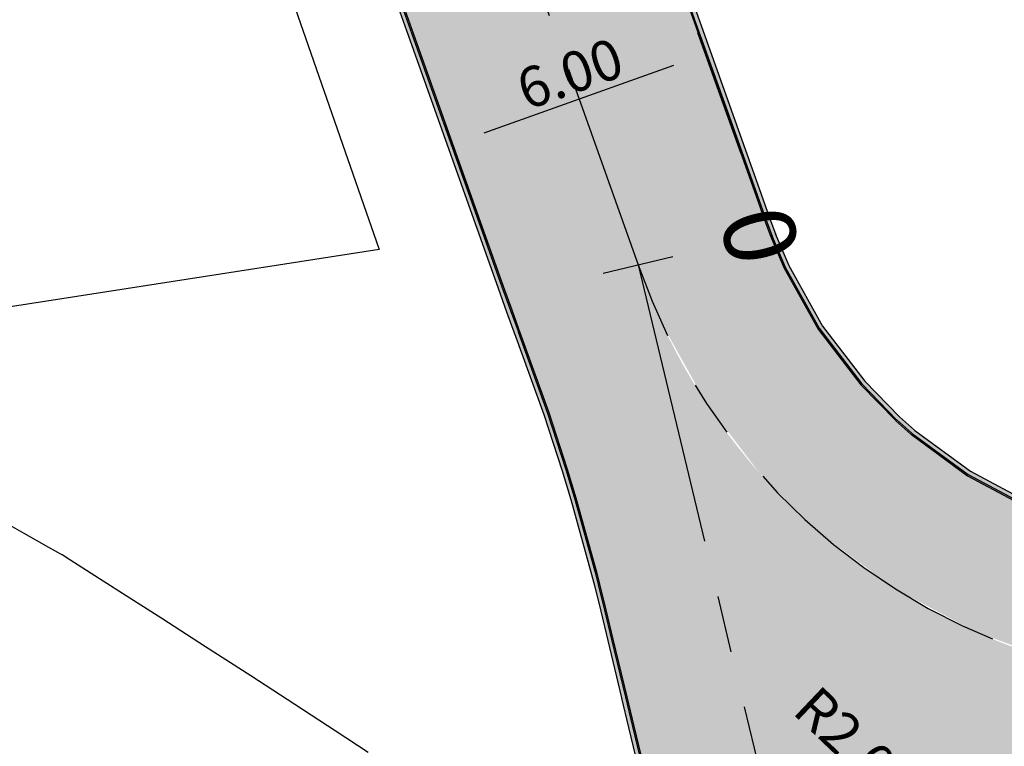
# Model space of a CAD drawing. Units: metres. Extents: x -65 to 826412, y -2 to 9117600.
# Drawn here: x 824324 to 824346, y 9115316 to 9115332 of the extents above; entities that cross this region are included whole.
import ezdxf

# ---------------------------------------------------------------- set-up
doc = ezdxf.new("R2010")
doc.units = ezdxf.units.M
doc.header["$PDMODE"] = 34
doc.header["$PDSIZE"] = 5
doc.linetypes.add('CENTER', pattern=[50.8, 31.75, -6.35, 6.35, -6.35])
doc.layers.add('1TopoCasas', color=176, linetype='Continuous', lineweight=30)
for name, color, linetype in [('_C-AEIXO', 1, 'Continuous'), ('_C-AESTACAS', 2, 'Continuous'), ('_C-CASSEMBLY', 7, 'Continuous'), ('_C-FOBRIGATORIA', 7, 'Continuous'), ('COTAS', 7, 'Continuous'), ('T-HM-CURVA_MESTRA', 20, 'Continuous')]:
    doc.layers.add(name, color=color, linetype=linetype)
doc.styles.add('Arial', font='ARIALUNI.TTF')
doc.styles.add('TEXTO-COTA', font='ROMANS.SHX', dxfattribs={"width": 0.85})
doc.dimstyles.new('ESCALA-1-500', dxfattribs={"dimscale": 0, "dimtxt": 0.9, "dimasz": 0.75, "dimexe": 0.5, "dimexo": 1, "dimgap": 0.15, "dimtad": 1, "dimtoh": 1, "dimzin": 4, "dimdsep": 46, "dimtxsty": 'TEXTO-COTA', "dimcen": 0.5, "dimclrt": 30, "dimaunit": 1, "dimadec": 3, "dimazin": 0, "dimtfac": 1, "dimtix": 1, "dimtmove": 2, "dimatfit": 3, "dimfxl": 10, "dimtolj": 1, "dimtzin": 0, "dimarcsym": 0})

# ---------------------------------------------------------------- blocks, each defined once
blk = doc.blocks.new('bairro completo')
at = {"layer": '1TopoCasas', "flags": 128}
blk.add_lwpolyline([(824331.222, 9115326.338), (824297.765, 9115321.136), (824296.405, 9115334.081), (824326.878, 9115338.819)], close=True, dxfattribs=at)
blk = doc.blocks.new('*D23')
at = {"layer": 'COTAS', "color": 0, "lineweight": -2, "transparency": 16777216}
for p, q in [((824340.121, 9115329.326), (824339.156, 9115332.034)), ((824334.379, 9115329.801), (824338.618, 9115331.311)), ((824334.47, 9115327.312), (824333.505, 9115330.02))]:
    blk.add_line(p, q, dxfattribs=at)
at = {"layer": 'COTAS', "color": 0, "transparency": 16777216}
for points in [[(824338.576, 9115331.429), (824338.66, 9115331.194), (824339.324, 9115331.563)], [(824334.337, 9115329.919), (824334.421, 9115329.683), (824333.672, 9115329.549)]]:
    blk.add_solid(points, dxfattribs=at)
at = {"layer": 'Defpoints', "color": 0, "transparency": 16777216}
for p in [(824339.324, 9115331.563), (824340.457, 9115328.384), (824334.805, 9115326.37)]:
    blk.add_point(p, dxfattribs=at)
at = {"layer": 'COTAS', "color": 30, "transparency": 16777216, "insert": (824336.297, 9115331.121), "char_height": 0.9, "attachment_point": 5, "rotation": 19.6149, "style": 'TEXTO-COTA'}
blk.add_mtext('\\A1;6.00', dxfattribs=at)
blk = doc.blocks.new('*D76')
at = {"layer": 'COTAS', "color": 0, "lineweight": -2, "transparency": 16777216}
blk.add_line((824345.723, 9115313.204), (824344.817, 9115314.065), dxfattribs=at)
at = {"layer": 'COTAS', "color": 0, "transparency": 16777216}
blk.add_solid([(824344.904, 9115314.156), (824344.731, 9115313.975), (824344.274, 9115314.582)], dxfattribs=at)
at = {"layer": 'Defpoints', "color": 0, "transparency": 16777216}
for p in [(824344.274, 9115314.582), (824345.723, 9115313.204)]:
    blk.add_point(p, dxfattribs=at)
at = {"layer": 'COTAS', "color": 30, "transparency": 16777216, "insert": (824342.694, 9115316.084), "char_height": 0.9, "attachment_point": 5, "rotation": 316.4502, "style": 'TEXTO-COTA'}
blk.add_mtext('\\A1;R2.00', dxfattribs=at)

msp = doc.modelspace()

# ---------------------------------------------------------------- hatches: boundary and pattern name
at = {"layer": '_C-CASSEMBLY', "linetype": 'Continuous', "lineweight": -3}
for points in [[(824336.138, 9115340.871), (824336.545, 9115339.729), (824337.216, 9115337.845), (824337.473, 9115337.125), (824337.887, 9115335.961), (824338.559, 9115334.078), (824339.23, 9115332.194), (824339.902, 9115330.31), (824340.573, 9115328.426), (824340.761, 9115327.897), (824340.898, 9115327.522), (824340.782, 9115327.477), (824340.644, 9115327.855), (824340.456, 9115328.384), (824339.784, 9115330.268), (824339.113, 9115332.152), (824338.442, 9115334.036), (824337.77, 9115335.92), (824337.355, 9115337.084), (824337.099, 9115337.804), (824336.427, 9115339.688), (824336.02, 9115340.83), (824336.138, 9115340.871)], [(824336.135, 9115340.87), (824336.542, 9115339.728), (824337.213, 9115337.844), (824337.47, 9115337.124), (824337.885, 9115335.96), (824338.556, 9115334.077), (824339.227, 9115332.193), (824339.899, 9115330.309), (824340.57, 9115328.425), (824340.759, 9115327.896), (824340.896, 9115327.521), (824340.85, 9115327.504), (824340.712, 9115327.88), (824340.524, 9115328.408), (824339.853, 9115330.292), (824339.181, 9115332.176), (824338.51, 9115334.06), (824337.838, 9115335.944), (824337.424, 9115337.108), (824337.167, 9115337.828), (824336.496, 9115339.712), (824336.089, 9115340.854), (824336.135, 9115340.87)], [(824336.022, 9115340.83), (824336.429, 9115339.688), (824337.1, 9115337.804), (824337.357, 9115337.084), (824337.772, 9115335.92), (824338.443, 9115334.036), (824339.114, 9115332.152), (824339.786, 9115330.268), (824340.457, 9115328.384), (824340.645, 9115327.856), (824340.784, 9115327.478), (824337.986, 9115326.396), (824337.82, 9115326.849), (824337.631, 9115327.377), (824336.96, 9115329.261), (824336.288, 9115331.145), (824335.617, 9115333.029), (824334.946, 9115334.913), (824334.531, 9115336.077), (824334.274, 9115336.797), (824333.603, 9115338.681), (824333.196, 9115339.823), (824336.022, 9115340.83)], [(824336.042, 9115340.837), (824336.449, 9115339.695), (824337.121, 9115337.811), (824337.377, 9115337.091), (824337.792, 9115335.928), (824338.464, 9115334.044), (824339.135, 9115332.16), (824339.806, 9115330.276), (824340.478, 9115328.392), (824340.666, 9115327.863), (824340.804, 9115327.486), (824340.784, 9115327.478), (824340.645, 9115327.856), (824340.457, 9115328.384), (824339.786, 9115330.268), (824339.114, 9115332.152), (824338.443, 9115334.036), (824337.772, 9115335.92), (824337.357, 9115337.084), (824337.1, 9115337.804), (824336.429, 9115339.688), (824336.022, 9115340.83), (824336.042, 9115340.837)], [(824336.089, 9115340.854), (824336.496, 9115339.712), (824337.167, 9115337.828), (824337.424, 9115337.108), (824337.838, 9115335.944), (824338.51, 9115334.06), (824339.181, 9115332.176), (824339.853, 9115330.292), (824340.524, 9115328.408), (824340.712, 9115327.88), (824340.85, 9115327.504), (824340.804, 9115327.486), (824340.666, 9115327.863), (824340.478, 9115328.392), (824339.806, 9115330.276), (824339.135, 9115332.16), (824338.464, 9115334.044), (824337.792, 9115335.928), (824337.377, 9115337.091), (824337.121, 9115337.811), (824336.449, 9115339.695), (824336.042, 9115340.837), (824336.089, 9115340.854)], [(824333.196, 9115339.823), (824333.603, 9115338.681), (824334.274, 9115336.797), (824334.531, 9115336.077), (824334.946, 9115334.913), (824335.617, 9115333.029), (824336.288, 9115331.145), (824336.96, 9115329.261), (824337.631, 9115327.377), (824337.82, 9115326.849), (824337.986, 9115326.396), (824335.187, 9115325.315), (824334.994, 9115325.842), (824334.805, 9115326.37), (824334.134, 9115328.254), (824333.462, 9115330.138), (824332.791, 9115332.022), (824332.12, 9115333.906), (824331.705, 9115335.07), (824331.448, 9115335.79), (824330.777, 9115337.674), (824330.37, 9115338.816), (824333.196, 9115339.823)], [(824330.303, 9115338.792), (824330.71, 9115337.65), (824331.381, 9115335.766), (824331.638, 9115335.046), (824332.053, 9115333.882), (824332.724, 9115331.998), (824333.396, 9115330.114), (824334.067, 9115328.23), (824334.738, 9115326.346), (824334.927, 9115325.818), (824335.121, 9115325.289), (824335.075, 9115325.271), (824334.881, 9115325.801), (824334.692, 9115326.33), (824334.021, 9115328.214), (824333.349, 9115330.098), (824332.678, 9115331.982), (824332.007, 9115333.866), (824331.592, 9115335.03), (824331.335, 9115335.75), (824330.664, 9115337.634), (824330.257, 9115338.776), (824330.303, 9115338.792)], [(824330.368, 9115338.815), (824330.776, 9115337.673), (824331.447, 9115335.789), (824331.704, 9115335.069), (824332.118, 9115333.905), (824332.79, 9115332.022), (824333.461, 9115330.138), (824334.132, 9115328.254), (824334.804, 9115326.37), (824334.992, 9115325.841), (824335.186, 9115325.314), (824335.078, 9115325.273), (824334.883, 9115325.802), (824334.695, 9115326.331), (824334.024, 9115328.215), (824333.352, 9115330.099), (824332.681, 9115331.983), (824332.009, 9115333.867), (824331.595, 9115335.031), (824331.338, 9115335.751), (824330.667, 9115337.635), (824330.26, 9115338.777), (824330.368, 9115338.815)], [(824330.349, 9115338.809), (824330.756, 9115337.666), (824331.428, 9115335.783), (824331.684, 9115335.062), (824332.099, 9115333.899), (824332.77, 9115332.015), (824333.442, 9115330.131), (824334.113, 9115328.247), (824334.785, 9115326.363), (824334.973, 9115325.834), (824335.167, 9115325.307), (824335.121, 9115325.289), (824334.927, 9115325.818), (824334.738, 9115326.346), (824334.067, 9115328.23), (824333.396, 9115330.114), (824332.724, 9115331.998), (824332.053, 9115333.882), (824331.638, 9115335.046), (824331.381, 9115335.766), (824330.71, 9115337.65), (824330.303, 9115338.792), (824330.349, 9115338.809)], [(824330.37, 9115338.816), (824330.777, 9115337.674), (824331.448, 9115335.79), (824331.705, 9115335.07), (824332.12, 9115333.906), (824332.791, 9115332.022), (824333.462, 9115330.138), (824334.134, 9115328.254), (824334.805, 9115326.37), (824334.994, 9115325.842), (824335.187, 9115325.315), (824335.167, 9115325.307), (824334.973, 9115325.834), (824334.785, 9115326.363), (824334.113, 9115328.247), (824333.442, 9115330.131), (824332.77, 9115332.015), (824332.099, 9115333.899), (824331.684, 9115335.062), (824331.428, 9115335.783), (824330.756, 9115337.666), (824330.349, 9115338.809), (824330.37, 9115338.816)], [(824340.772, 9115327.508), (824341.079, 9115326.786), (824341.843, 9115325.415), (824342.795, 9115324.167), (824343.577, 9115323.367), (824343.581, 9115323.363), (824343.915, 9115323.066), (824343.929, 9115323.055), (824345.181, 9115322.137), (824346.566, 9115321.397), (824347.964, 9115320.884), (824347.124, 9115318.004), (824345.344, 9115318.657), (824343.582, 9115319.599), (824341.988, 9115320.767), (824341.971, 9115320.782), (824341.545, 9115321.159), (824341.54, 9115321.164), (824340.546, 9115322.182), (824339.334, 9115323.771), (824338.361, 9115325.516), (824337.971, 9115326.434), (824340.772, 9115327.508)], [(824340.887, 9115327.552), (824341.19, 9115326.839), (824341.946, 9115325.483), (824342.888, 9115324.248), (824343.66, 9115323.457), (824343.664, 9115323.454), (824343.995, 9115323.16), (824344.008, 9115323.149), (824345.246, 9115322.241), (824346.616, 9115321.509), (824347.998, 9115321.002), (824347.963, 9115320.883), (824346.565, 9115321.396), (824345.18, 9115322.136), (824343.928, 9115323.054), (824343.914, 9115323.065), (824343.58, 9115323.362), (824343.576, 9115323.366), (824342.794, 9115324.166), (824341.842, 9115325.414), (824341.077, 9115326.786), (824340.771, 9115327.507), (824340.887, 9115327.552)], [(824340.793, 9115327.516), (824341.099, 9115326.796), (824341.862, 9115325.427), (824342.812, 9115324.181), (824343.591, 9115323.383), (824343.596, 9115323.379), (824343.93, 9115323.083), (824343.943, 9115323.072), (824345.193, 9115322.155), (824346.575, 9115321.417), (824347.97, 9115320.905), (824347.964, 9115320.884), (824346.566, 9115321.397), (824345.181, 9115322.137), (824343.929, 9115323.055), (824343.915, 9115323.066), (824343.581, 9115323.363), (824343.577, 9115323.367), (824342.795, 9115324.167), (824341.843, 9115325.415), (824341.079, 9115326.786), (824340.772, 9115327.508), (824340.793, 9115327.516)], [(824340.839, 9115327.533), (824341.143, 9115326.817), (824341.903, 9115325.454), (824342.849, 9115324.214), (824343.625, 9115323.419), (824343.629, 9115323.415), (824343.961, 9115323.121), (824343.975, 9115323.109), (824345.219, 9115322.197), (824346.595, 9115321.462), (824347.984, 9115320.952), (824347.97, 9115320.905), (824346.575, 9115321.417), (824345.193, 9115322.155), (824343.943, 9115323.072), (824343.93, 9115323.083), (824343.596, 9115323.379), (824343.591, 9115323.383), (824342.812, 9115324.181), (824341.862, 9115325.427), (824341.099, 9115326.796), (824340.793, 9115327.516), (824340.839, 9115327.533)], [(824340.884, 9115327.551), (824341.187, 9115326.837), (824341.944, 9115325.481), (824342.885, 9115324.246), (824343.658, 9115323.455), (824343.662, 9115323.451), (824343.993, 9115323.158), (824344.006, 9115323.147), (824345.245, 9115322.238), (824346.614, 9115321.507), (824347.997, 9115320.999), (824347.984, 9115320.952), (824346.595, 9115321.462), (824345.219, 9115322.197), (824343.975, 9115323.109), (824343.961, 9115323.121), (824343.629, 9115323.415), (824343.625, 9115323.419), (824342.849, 9115324.214), (824341.903, 9115325.454), (824341.143, 9115326.817), (824340.839, 9115327.533), (824340.884, 9115327.551)], [(824337.923, 9115326.416), (824338.402, 9115324.422), (824338.402, 9115324.422), (824338.73, 9115323.056), (824338.73, 9115323.056), (824338.895, 9115322.369), (824338.895, 9115322.369), (824339.323, 9115320.586), (824339.323, 9115320.586), (824339.386, 9115320.324), (824339.386, 9115320.324), (824339.53, 9115319.724), (824339.53, 9115319.724), (824337.099, 9115319.141), (824337.099, 9115319.141), (824336.959, 9115319.711), (824336.959, 9115319.711), (824336.895, 9115319.96), (824336.895, 9115319.96), (824336.43, 9115321.64), (824336.43, 9115321.64), (824336.236, 9115322.282), (824336.236, 9115322.282), (824335.825, 9115323.546), (824335.825, 9115323.546), (824335.17, 9115325.361), (824337.923, 9115326.416)], [(824335.103, 9115325.335), (824335.758, 9115323.523), (824336.168, 9115322.261), (824336.362, 9115321.62), (824336.827, 9115319.942), (824336.89, 9115319.694), (824337.03, 9115319.124), (824336.983, 9115319.113), (824336.842, 9115319.682), (824336.779, 9115319.93), (824336.315, 9115321.606), (824336.121, 9115322.247), (824335.711, 9115323.508), (824335.058, 9115325.318), (824335.103, 9115325.335)], [(824335.168, 9115325.36), (824335.824, 9115323.546), (824336.234, 9115322.282), (824336.234, 9115322.282), (824336.429, 9115321.64), (824336.429, 9115321.64), (824336.894, 9115319.959), (824336.894, 9115319.959), (824336.957, 9115319.711), (824336.957, 9115319.711), (824337.098, 9115319.14), (824337.098, 9115319.14), (824336.985, 9115319.113), (824336.985, 9115319.113), (824336.845, 9115319.683), (824336.845, 9115319.683), (824336.782, 9115319.93), (824336.782, 9115319.93), (824336.318, 9115321.607), (824336.318, 9115321.607), (824336.124, 9115322.247), (824336.124, 9115322.247), (824335.714, 9115323.509), (824335.06, 9115325.319), (824335.168, 9115325.36)], [(824335.149, 9115325.353), (824335.804, 9115323.539), (824336.215, 9115322.276), (824336.409, 9115321.634), (824336.874, 9115319.954), (824336.937, 9115319.706), (824337.078, 9115319.136), (824337.03, 9115319.124), (824336.89, 9115319.694), (824336.827, 9115319.942), (824336.362, 9115321.62), (824336.168, 9115322.261), (824335.758, 9115323.523), (824335.103, 9115325.335), (824335.149, 9115325.353)], [(824335.17, 9115325.361), (824335.825, 9115323.546), (824336.236, 9115322.282), (824336.43, 9115321.64), (824336.895, 9115319.96), (824336.959, 9115319.711), (824337.099, 9115319.141), (824337.078, 9115319.136), (824336.937, 9115319.706), (824336.874, 9115319.954), (824336.409, 9115321.634), (824336.215, 9115322.276), (824335.804, 9115323.539), (824335.149, 9115325.353), (824335.17, 9115325.361)], [(824339.53, 9115319.724), (824339.687, 9115319.07), (824339.996, 9115317.783), (824339.997, 9115317.78), (824339.998, 9115317.777), (824340.154, 9115317.125), (824340.621, 9115315.18), (824341.088, 9115313.236), (824341.348, 9115312.154), (824338.917, 9115311.57), (824338.657, 9115312.652), (824338.19, 9115314.597), (824337.723, 9115316.541), (824337.567, 9115317.193), (824337.566, 9115317.196), (824337.565, 9115317.199), (824337.256, 9115318.486), (824337.099, 9115319.141), (824339.53, 9115319.724)], [(824337.03, 9115319.124), (824337.187, 9115318.47), (824337.496, 9115317.182), (824337.497, 9115317.179), (824337.498, 9115317.176), (824337.654, 9115316.525), (824338.121, 9115314.58), (824338.588, 9115312.635), (824338.848, 9115311.553), (824338.8, 9115311.542), (824338.54, 9115312.624), (824338.074, 9115314.569), (824337.607, 9115316.513), (824337.45, 9115317.165), (824337.449, 9115317.168), (824337.449, 9115317.171), (824337.14, 9115318.458), (824336.983, 9115319.113), (824337.03, 9115319.124)], [(824337.098, 9115319.14), (824337.255, 9115318.486), (824337.564, 9115317.199), (824337.565, 9115317.196), (824337.565, 9115317.193), (824337.722, 9115316.541), (824338.189, 9115314.596), (824338.656, 9115312.652), (824338.915, 9115311.57), (824338.803, 9115311.543), (824338.543, 9115312.625), (824338.076, 9115314.569), (824337.61, 9115316.514), (824337.453, 9115317.166), (824337.452, 9115317.169), (824337.452, 9115317.172), (824337.143, 9115318.459), (824336.985, 9115319.113), (824337.098, 9115319.14)], [(824337.078, 9115319.136), (824337.235, 9115318.481), (824337.544, 9115317.194), (824337.545, 9115317.191), (824337.545, 9115317.188), (824337.702, 9115316.536), (824338.169, 9115314.592), (824338.636, 9115312.647), (824338.896, 9115311.565), (824338.848, 9115311.553), (824338.588, 9115312.635), (824338.121, 9115314.58), (824337.654, 9115316.525), (824337.498, 9115317.176), (824337.497, 9115317.179), (824337.496, 9115317.182), (824337.187, 9115318.47), (824337.03, 9115319.124), (824337.078, 9115319.136)], [(824337.099, 9115319.141), (824337.256, 9115318.486), (824337.565, 9115317.199), (824337.566, 9115317.196), (824337.567, 9115317.193), (824337.723, 9115316.541), (824338.19, 9115314.597), (824338.657, 9115312.652), (824338.917, 9115311.57), (824338.896, 9115311.565), (824338.636, 9115312.647), (824338.169, 9115314.592), (824337.702, 9115316.536), (824337.545, 9115317.188), (824337.545, 9115317.191), (824337.544, 9115317.194), (824337.235, 9115318.481), (824337.078, 9115319.136), (824337.099, 9115319.141)]]:
    msp.add_hatch(color=9, dxfattribs=at).paths.add_polyline_path(points, flags=0)
h = msp.add_hatch(color=9, dxfattribs=at)
edge = h.paths.add_edge_path()
edge.add_arc((824351.044, 9115331.444), 14, 199.1622, 254.1614)
edge.add_line((824347.223, 9115317.976), (824346.283, 9115315.124))
edge.add_arc((824345.723, 9115313.204), 2, 73.7384, 193.5009)
edge.add_line((824343.779, 9115312.737), (824341.348, 9115312.154))
edge.add_line((824341.348, 9115312.154), (824337.82, 9115326.849))

# ---------------------------------------------------------------- linework, layer by layer
at = {"layer": '_C-AEIXO', "color": 1, "linetype": 'CENTER', "lineweight": -3, "ltscale": 0.2, "flags": 128}
msp.add_lwpolyline([(824295.333, 9115446.066), (824337.82, 9115326.849, 0.250376), (824347.512, 9115317.897), (824356.436, 9115315.571)], format="xyb", dxfattribs=at)
msp.add_lwpolyline([(824337.82, 9115326.849), (824342.759, 9115306.276), (824347.789, 9115275.439), (824352.474, 9115240.672), (824364.206, 9115136.386)], dxfattribs=at)
at = {"layer": '_C-AESTACAS', "color": 2, "linetype": 'Continuous', "lineweight": -3}
msp.add_line((824337.042, 9115326.662), (824338.597, 9115327.035), dxfattribs=at)
at = {"layer": '_C-FOBRIGATORIA', "color": 7, "linetype": 'Continuous', "lineweight": 30, "flags": 128}
for points in [[(824336.135, 9115340.87), (824336.542, 9115339.728), (824337.213, 9115337.844), (824337.47, 9115337.124), (824337.885, 9115335.96), (824338.556, 9115334.077), (824339.227, 9115332.193), (824339.899, 9115330.309), (824340.57, 9115328.425), (824340.759, 9115327.896), (824340.896, 9115327.521)], [(824336.022, 9115340.83), (824336.429, 9115339.688), (824337.1, 9115337.804), (824337.357, 9115337.084), (824337.772, 9115335.92), (824338.443, 9115334.036), (824339.114, 9115332.152), (824339.786, 9115330.268), (824340.457, 9115328.384), (824340.645, 9115327.856), (824340.784, 9115327.478)], [(824336.05, 9115340.84), (824336.457, 9115339.698), (824337.128, 9115337.814), (824337.385, 9115337.094), (824337.8, 9115335.93), (824338.471, 9115334.046), (824339.143, 9115332.162), (824339.814, 9115330.278), (824340.485, 9115328.394), (824340.674, 9115327.866), (824340.812, 9115327.489)], [(824330.257, 9115338.776), (824330.664, 9115337.634), (824331.335, 9115335.75), (824331.592, 9115335.03), (824332.007, 9115333.866), (824332.678, 9115331.982), (824333.349, 9115330.098), (824334.021, 9115328.214), (824334.692, 9115326.33), (824334.881, 9115325.801), (824335.075, 9115325.271)], [(824330.342, 9115338.806), (824330.749, 9115337.664), (824331.42, 9115335.78), (824331.677, 9115335.06), (824332.091, 9115333.896), (824332.763, 9115332.012), (824333.434, 9115330.128), (824334.106, 9115328.244), (824334.777, 9115326.36), (824334.965, 9115325.832), (824335.159, 9115325.304)], [(824330.37, 9115338.816), (824330.777, 9115337.674), (824331.448, 9115335.79), (824331.705, 9115335.07), (824332.12, 9115333.906), (824332.791, 9115332.022), (824333.462, 9115330.138), (824334.134, 9115328.254), (824334.805, 9115326.37), (824334.994, 9115325.842), (824335.187, 9115325.315)], [(824340.772, 9115327.508), (824341.079, 9115326.786), (824341.843, 9115325.415), (824342.795, 9115324.167), (824343.577, 9115323.367), (824343.581, 9115323.363), (824343.915, 9115323.066), (824343.929, 9115323.055), (824345.181, 9115322.137), (824346.566, 9115321.397), (824347.964, 9115320.884)], [(824340.8, 9115327.518), (824341.106, 9115326.799), (824341.868, 9115325.432), (824342.818, 9115324.187), (824343.597, 9115323.389), (824343.601, 9115323.385), (824343.935, 9115323.089), (824343.948, 9115323.078), (824345.197, 9115322.162), (824346.578, 9115321.424), (824347.972, 9115320.913)], [(824340.884, 9115327.551), (824341.187, 9115326.837), (824341.944, 9115325.481), (824342.885, 9115324.246), (824343.658, 9115323.455), (824343.662, 9115323.451), (824343.993, 9115323.158), (824344.006, 9115323.147), (824345.245, 9115322.238), (824346.614, 9115321.507), (824347.997, 9115320.999)], [(824335.058, 9115325.318), (824335.711, 9115323.508), (824336.121, 9115322.247), (824336.315, 9115321.606), (824336.779, 9115319.93), (824336.842, 9115319.682), (824336.983, 9115319.113)], [(824335.142, 9115325.35), (824335.797, 9115323.537), (824336.207, 9115322.273), (824336.401, 9115321.632), (824336.866, 9115319.952), (824336.93, 9115319.704), (824337.07, 9115319.134)], [(824335.17, 9115325.361), (824335.825, 9115323.546), (824336.236, 9115322.282), (824336.43, 9115321.64), (824336.895, 9115319.96), (824336.959, 9115319.711), (824337.099, 9115319.141)], [(824336.983, 9115319.113), (824337.14, 9115318.458), (824337.449, 9115317.171), (824337.449, 9115317.168), (824337.45, 9115317.165), (824337.607, 9115316.513), (824338.074, 9115314.569), (824338.54, 9115312.624), (824338.8, 9115311.542)], [(824337.07, 9115319.134), (824337.227, 9115318.479), (824337.536, 9115317.192), (824337.537, 9115317.189), (824337.538, 9115317.186), (824337.694, 9115316.534), (824338.161, 9115314.59), (824338.628, 9115312.645), (824338.888, 9115311.563)], [(824337.099, 9115319.141), (824337.256, 9115318.486), (824337.565, 9115317.199), (824337.566, 9115317.196), (824337.567, 9115317.193), (824337.723, 9115316.541), (824338.19, 9115314.597), (824338.657, 9115312.652), (824338.917, 9115311.57)]]:
    msp.add_lwpolyline(points, dxfattribs=at)
at = {"layer": 'T-HM-CURVA_MESTRA', "linetype": 'Continuous', "lineweight": -3, "elevation": 361}
msp.add_lwpolyline([(824331.788, 9115315.952), (824331.048, 9115316.44), (824330.151, 9115317.024), (824329.163, 9115317.664), (824328.149, 9115318.317), (824327.173, 9115318.944), (824326.3, 9115319.504), (824325.595, 9115319.955), (824325.122, 9115320.257), (824324.948, 9115320.368), (824324.901, 9115320.394), (824324.854, 9115320.419), (824324.652, 9115320.532), (824324.098, 9115320.843), (824323.256, 9115321.32)], dxfattribs=at)

# ---------------------------------------------------------------- block references
at = {"layer": '1TopoCasas'}
msp.add_blockref('bairro completo', (0.813, 0.854, 352.631), dxfattribs=at)

# ---------------------------------------------------------------- texts
at = {"layer": '_C-AESTACAS', "color": 2, "linetype": 'Continuous', "lineweight": -3, "insert": (824339.278, 9115327.199), "char_height": 1.6, "attachment_point": 8, "rotation": 283.5009, "style": 'Arial'}
msp.add_mtext('0', dxfattribs=at)

# ---------------------------------------------------------------- dimensions: what is measured, and where the dimension line sits
at = {"layer": 'COTAS'}
dim = msp.add_aligned_dim(p1=(824334.805, 9115326.37), p2=(824340.457, 9115328.384), distance=3.375, dimstyle='ESCALA-1-500', override={"dimscale": 1}, dxfattribs=at)
dim.commit()
dim.dimension.update_dxf_attribs({"geometry": '*D23', "text_midpoint": (824336.297, 9115331.121)})
dim = msp.add_radius_dim(center=(824345.723, 9115313.204), mpoint=(824344.274, 9115314.582), dimstyle='ESCALA-1-500', override={"dimscale": 1}, dxfattribs=at)
dim.commit()
dim.dimension.update_dxf_attribs({"geometry": '*D76', "text_midpoint": (824342.694, 9115316.084), "dimtype": 164})

doc.saveas('drawing.dxf')
